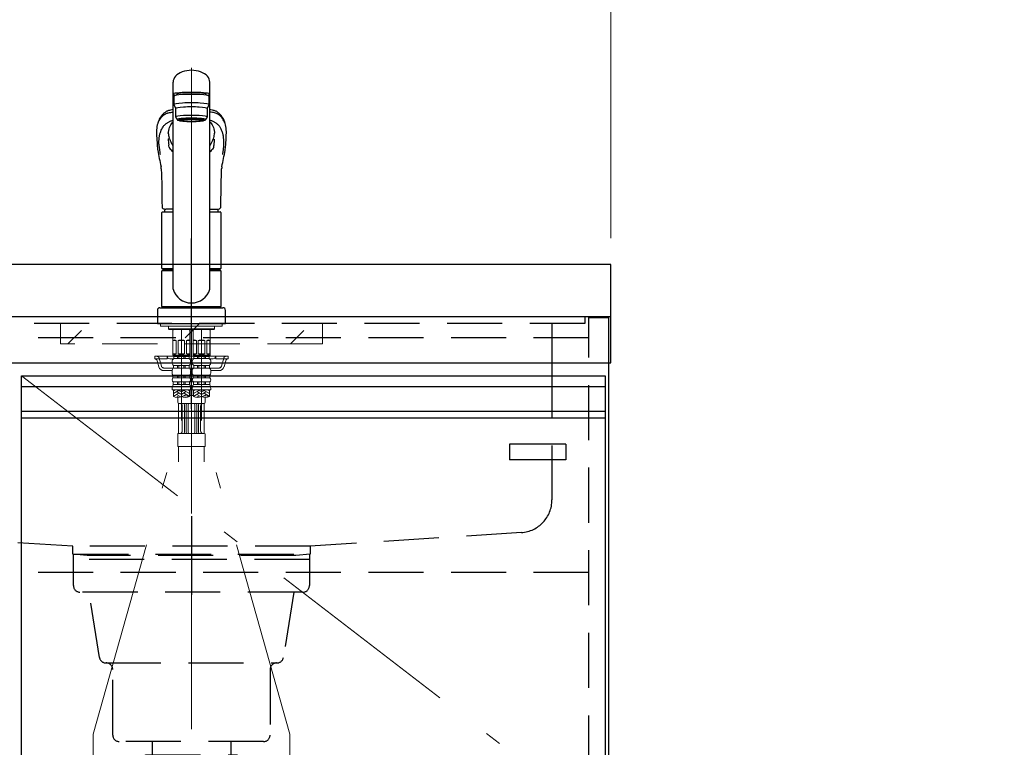
# Model space of a CAD drawing. Units: millimetres. Extents: x 210 to 8110, y 68 to 5608.
# Drawn here: x 3618 to 4369, y 1562 to 2117 of the extents above; entities that cross this region are included whole.
import ezdxf

# ---------------------------------------------------------------- set-up
doc = ezdxf.new("R2010")
doc.units = ezdxf.units.MM
doc.header["$LTSCALE"] = 5
doc.linetypes.add('DASHDOT', pattern=[50.5, 30, -9, 2.5, -9])
doc.linetypes.add('HIDDEN', pattern=[12.6, 8.4, -4.2])
for name, color, linetype, lineweight in [('キャビ', 134, 'Continuous', 9), ('トップ', 14, 'Continuous', 9), ('トビラ', 54, 'Continuous', 9), ('トラップ', 4, 'Continuous', 9), ('リピート', 52, 'Continuous', 9), ('水栓', 94, 'Continuous', 9)]:
    doc.layers.add(name, color=color, linetype=linetype, lineweight=lineweight)
doc.styles.get("Standard").update_dxf_attribs({"font": 'txt', "bigfont": 'bigfont'})
doc.styles.add('ＭＳ ゴシック', font='txt')
doc.dimstyles.get("Standard").update_dxf_attribs({"dimtxt": 0.18, "dimasz": 0.18, "dimexe": 0.18, "dimexo": 0.0625, "dimgap": 0.09, "dimtad": 0, "dimtih": 1, "dimtoh": 1, "dimdec": 4, "dimzin": 0, "dimdsep": 46, "dimtxsty": 'Standard', "dimcen": 0.09, "dimadec": 0, "dimazin": 0, "dimtfac": 1, "dimtdec": 4, "dimtofl": 0, "dimtmove": 0, "dimatfit": 3, "dimfxl": 1, "dimtolj": 1, "dimtzin": 0, "dimarcsym": 0})

# ---------------------------------------------------------------- blocks, each defined once
blk = doc.blocks.new('*G31')
at = {"layer": 'トラップ', "color": 4, "linetype": 'DASHDOT', "lineweight": 9}
blk.add_line((3748.69, 1725.5), (3748.69, 1516.5), dxfattribs=at)
at = {"layer": 'トラップ', "color": 4, "linetype": 'HIDDEN', "lineweight": 30}
for p, q in [((3658.69, 1685), (3658.69, 1709)), ((3658.69, 1709), (3838.69, 1709)), ((3838.69, 1705), (3658.69, 1705)), ((3838.69, 1709), (3838.69, 1685)), ((3833.69, 1680), (3663.69, 1680)), ((3678.53, 1630.22), (3670.69, 1680)), ((3826.69, 1680), (3818.86, 1630.22)), ((3683.47, 1626), (3813.92, 1626)), ((3688.69, 1571), (3688.69, 1621)), ((3808.69, 1621), (3808.69, 1571)), ((3803.69, 1566), (3693.69, 1566)), ((3718.69, 1566), (3718.69, 1556)), ((3778.69, 1566), (3778.69, 1556)), ((3713.69, 1556), (3783.69, 1556)), ((3713.69, 1536), (3713.69, 1556)), ((3783.69, 1556), (3783.69, 1536)), ((3783.69, 1536), (3713.69, 1536))]:
    blk.add_line(p, q, dxfattribs=at)
for centre, start, end in [((3663.69, 1685), 180, 270), ((3833.69, 1685), 270, 0), ((3683.47, 1631), 188.94538, 270), ((3813.92, 1631), 270, 351.05462), ((3683.69, 1621), 360, 90), ((3813.69, 1621), 90, 180), ((3693.69, 1571), 180, 270), ((3803.69, 1571), 270, 0)]:
    blk.add_arc(centre, 5, start, end, dxfattribs=at)
blk = doc.blocks.new('*G34')
at = {"layer": 'リピート', "color": 52, "linetype": 'Continuous', "lineweight": 30}
for p, q in [((4034.19, 1793), (3991.19, 1793)), ((3991.19, 1793), (3991.19, 1781)), ((4034.19, 1793), (4034.19, 1781)), ((4034.19, 1781), (3991.19, 1781))]:
    blk.add_line(p, q, dxfattribs=at)
blk = doc.blocks.new('_DOT')
at = {"color": 0}
blk.add_line((-0.5, 0), (-1, 0), dxfattribs=at)
at = {"color": 0, "const_width": 0.5}
blk.add_lwpolyline([(-0.25, 0, 1), (0.25, 0, 1)], format="xyb", close=True, dxfattribs=at)
blk = doc.blocks.new('Dim18')
at = {"layer": '水栓', "color": 94, "linetype": 'Continuous', "lineweight": 30}
for p, q in [((3927.95, 1475), (4368.69, 1475)), ((4348.69, 1475), (4348.69, 1040)), ((3981.69, 1040), (4368.69, 1040))]:
    blk.add_line(p, q, dxfattribs=at)
at = {"layer": '水栓', "color": 94, "linetype": 'Continuous', "lineweight": 30, "xscale": 12, "yscale": 12, "zscale": 12}
for p, rotation in [((4348.69, 1475), 89.99999999999949), ((4348.69, 1040), 269.9999999999998)]:
    blk.add_blockref('_DOT', p, dxfattribs=dict(at, rotation=rotation))
at = {"layer": '水栓', "color": 94, "linetype": 'Continuous', "lineweight": 9, "insert": (4348.69, 1257.5), "char_height": 70, "width": 900, "attachment_point": 8, "rotation": 90, "style": 'ＭＳ ゴシック'}
blk.add_mtext('435', dxfattribs=at)
blk = doc.blocks.new('Dim27')
at = {"layer": 'トップ', "color": 14, "linetype": 'Continuous', "lineweight": 9}
for p, q in [((2268.69, 1950), (2268.69, 2230)), ((4068.69, 1950), (4068.69, 2230)), ((4068.69, 2210), (2268.69, 2210))]:
    blk.add_line(p, q, dxfattribs=at)
at = {"layer": 'トップ', "color": 14, "linetype": 'Continuous', "lineweight": 9, "xscale": 12, "yscale": 12, "zscale": 12}
for p, rotation in [((2268.69, 2210), 179.9999999999998), ((4068.69, 2210), 359.9999999999997)]:
    blk.add_blockref('_DOT', p, dxfattribs=dict(at, rotation=rotation))
at = {"layer": 'トップ', "color": 14, "linetype": 'Continuous', "lineweight": 9, "insert": (3168.69, 2210), "char_height": 70, "width": 1183.3333, "attachment_point": 8, "style": 'ＭＳ ゴシック'}
blk.add_mtext('1800', dxfattribs=at)
blk = doc.blocks.new('*G67')
at = {"layer": '水栓', "color": 94, "linetype": 'DASHDOT', "lineweight": 9}
for p, q in [((3748.69, 2079.96), (3748.69, 1740)), ((3740.99, 1880.5), (3740.99, 1810.96)), ((3756.39, 1810.96), (3756.39, 1880.5)), ((3673.69, 1571.64), (3740.99, 1810.96)), ((3823.69, 1571.64), (3756.39, 1810.96)), ((3673.69, 1571.64), (3673.69, 1463.31)), ((3823.69, 1464.22), (3823.69, 1571.64))]:
    blk.add_line(p, q, dxfattribs=at)
at = {"layer": '水栓', "color": 94, "linetype": 'Continuous', "lineweight": 30}
for p, q in [((3734.69, 1911.15), (3734.69, 2069.03)), ((3762.69, 1911.15), (3762.69, 2069.03)), ((3735.19, 2058.36), (3735.19, 2051.89)), ((3737.69, 2059.86), (3737.69, 2059.78)), ((3737.69, 2059.18), (3737.69, 2059.86)), ((3759.69, 2059.18), (3759.69, 2059.87)), ((3762.19, 2051.89), (3762.19, 2058.36)), ((3735.19, 2051.89), (3736.69, 2048.91)), ((3760.69, 2048.91), (3762.19, 2051.89)), ((3736.69, 2042.45), (3736.69, 2048.91)), ((3760.69, 2048.91), (3760.69, 2042.45)), ((3737.69, 2040.46), (3736.69, 2042.45)), ((3739.34, 2039.76), (3739.34, 2040.83)), ((3758.04, 2039.76), (3758.04, 2040.83)), ((3760.69, 2042.45), (3759.69, 2040.46)), ((3722.54, 2021.17), (3722.56, 2020.98)), ((3732.9, 2023.63), (3733.28, 2022.84)), ((3774.82, 2020.88), (3774.84, 2021.17)), ((3726.19, 1926.85), (3726.19, 1969.55)), ((3726.69, 1970.05), (3734.69, 1970.05)), ((3734.69, 1972.2), (3729.18, 1972.2)), ((3762.69, 1972.2), (3768.2, 1972.2)), ((3762.69, 1970.05), (3770.69, 1970.05)), ((3771.19, 1969.55), (3771.19, 1926.85)), ((3726.19, 1926.85), (3726.49, 1926.55)), ((3726.19, 1926.85), (3734.69, 1926.85)), ((3726.49, 1925.5), (3726.19, 1925.2)), ((3726.19, 1897.8), (3726.19, 1925.2)), ((3734.69, 1925.2), (3726.19, 1925.2)), ((3726.49, 1926.55), (3734.69, 1926.55)), ((3734.69, 1925.5), (3726.49, 1925.5)), ((3729.14, 1926.55), (3729.14, 1925.5)), ((3762.69, 1926.85), (3771.19, 1926.85)), ((3762.69, 1926.55), (3770.89, 1926.55)), ((3770.89, 1925.5), (3762.69, 1925.5)), ((3771.19, 1925.2), (3762.69, 1925.2)), ((3768.24, 1926.55), (3768.24, 1925.5)), ((3770.89, 1926.55), (3771.19, 1926.85)), ((3771.19, 1925.2), (3770.89, 1925.5)), ((3771.19, 1925.2), (3771.19, 1897.8)), ((3722.69, 1895), (3722.69, 1885)), ((3724.69, 1897), (3772.69, 1897)), ((3726.49, 1897.5), (3726.19, 1897.8)), ((3726.19, 1897.8), (3771.19, 1897.8)), ((3726.19, 1897.5), (3726.19, 1897)), ((3726.19, 1897.5), (3771.19, 1897.5)), ((3771.19, 1897), (3726.19, 1897)), ((3726.49, 1897.5), (3770.89, 1897.5)), ((3770.89, 1897.5), (3771.19, 1897.8)), ((3771.19, 1897), (3771.19, 1897.5)), ((3774.69, 1885), (3774.69, 1895)), ((3722.69, 1885), (3774.69, 1885))]:
    blk.add_line(p, q, dxfattribs=at)
at = {"layer": '水栓', "color": 94, "linetype": 'Continuous', "lineweight": 9}
for p, q in [((3725.19, 1885), (3725.19, 1883)), ((3725.19, 1884.9), (3725.19, 1883)), ((3772.19, 1883), (3725.19, 1883)), ((3731.15, 1883), (3731.15, 1881)), ((3748.69, 1881), (3731.15, 1881)), ((3731.15, 1881), (3731.65, 1880.5)), ((3731.65, 1880.5), (3748.69, 1880.5)), ((3734.49, 1880.5), (3734.49, 1860.7)), ((3735.03, 1880.4), (3734.49, 1879.46)), ((3740.99, 1880.4), (3734.49, 1880.4)), ((3735.03, 1880.5), (3735.03, 1880.4)), ((3740.99, 1880.4), (3747.49, 1880.4)), ((3746.95, 1880.5), (3746.95, 1880.4)), ((3746.95, 1880.4), (3747.49, 1879.46)), ((3747.49, 1880.5), (3747.49, 1860.7)), ((3748.69, 1881), (3766.23, 1881)), ((3765.73, 1880.5), (3748.69, 1880.5)), ((3749.89, 1880.5), (3749.89, 1860.7)), ((3750.43, 1880.4), (3749.89, 1879.46)), ((3756.39, 1880.4), (3749.89, 1880.4)), ((3750.43, 1880.5), (3750.43, 1880.4)), ((3756.39, 1880.4), (3762.89, 1880.4)), ((3762.35, 1880.5), (3762.35, 1880.4)), ((3762.35, 1880.4), (3762.89, 1879.46)), ((3762.89, 1880.5), (3762.89, 1860.7)), ((3766.23, 1881), (3765.73, 1880.5)), ((3766.23, 1883), (3766.23, 1881)), ((3772.19, 1885), (3772.19, 1883)), ((3772.19, 1884.9), (3772.19, 1883)), ((3734.55, 1861.9), (3734.55, 1871.9)), ((3737.05, 1871.9), (3734.55, 1871.9)), ((3737.05, 1861.9), (3737.05, 1871.9)), ((3740.99, 1871.9), (3738.49, 1871.9)), ((3738.49, 1871.9), (3738.49, 1861.9)), ((3740.99, 1871.9), (3743.49, 1871.9)), ((3743.49, 1871.9), (3743.49, 1861.9)), ((3744.94, 1861.9), (3744.94, 1871.9)), ((3744.94, 1871.9), (3747.44, 1871.9)), ((3747.44, 1861.9), (3747.44, 1871.9)), ((3749.95, 1861.9), (3749.95, 1871.9)), ((3752.45, 1871.9), (3749.95, 1871.9)), ((3752.45, 1861.9), (3752.45, 1871.9)), ((3756.39, 1871.9), (3753.89, 1871.9)), ((3753.89, 1871.9), (3753.89, 1861.9)), ((3756.39, 1871.9), (3758.89, 1871.9)), ((3758.89, 1871.9), (3758.89, 1861.9)), ((3760.34, 1861.9), (3760.34, 1871.9)), ((3760.34, 1871.9), (3762.84, 1871.9)), ((3762.84, 1861.9), (3762.84, 1871.9)), ((3720.69, 1860), (3735.64, 1860)), ((3720.69, 1858), (3720.69, 1860)), ((3730.19, 1858), (3720.69, 1858)), ((3722.58, 1856.54), (3723.86, 1851.93)), ((3730.19, 1858), (3730.19, 1860)), ((3732.19, 1858), (3734.77, 1858)), ((3733.89, 1856.04), (3733.89, 1855.1)), ((3734.49, 1860.7), (3734.79, 1860.4)), ((3734.49, 1860.7), (3747.49, 1860.7)), ((3734.55, 1861.9), (3737.05, 1861.9)), ((3740.99, 1860.4), (3734.79, 1860.4)), ((3740.99, 1859.9), (3735.14, 1859.9)), ((3735.14, 1858.28), (3735.14, 1859.9)), ((3740.99, 1858.28), (3735.14, 1858.28)), ((3735.64, 1859.9), (3735.64, 1860.4)), ((3737.99, 1858.28), (3737.99, 1859.9)), ((3738.49, 1861.9), (3740.99, 1861.9)), ((3738.99, 1858.28), (3738.99, 1859.9)), ((3743.49, 1861.9), (3740.99, 1861.9)), ((3740.99, 1860.4), (3747.19, 1860.4)), ((3740.99, 1859.9), (3746.84, 1859.9)), ((3740.99, 1858.28), (3746.84, 1858.28)), ((3742.99, 1858.28), (3742.99, 1859.9)), ((3743.99, 1858.28), (3743.99, 1859.9)), ((3747.44, 1861.9), (3744.94, 1861.9)), ((3746.34, 1859.9), (3746.34, 1860.4)), ((3746.34, 1860), (3751.04, 1860)), ((3746.84, 1858.28), (3746.84, 1859.9)), ((3747.49, 1860.7), (3747.19, 1860.4)), ((3747.22, 1858), (3748.69, 1858)), ((3747.61, 1858), (3749.99, 1858)), ((3748.09, 1856.04), (3748.09, 1855.1)), ((3748.69, 1858), (3750.17, 1858)), ((3749.29, 1856.04), (3749.29, 1855.1)), ((3749.89, 1860.7), (3750.19, 1860.4)), ((3749.89, 1860.7), (3762.89, 1860.7)), ((3749.95, 1861.9), (3752.45, 1861.9)), ((3756.39, 1860.4), (3750.19, 1860.4)), ((3756.39, 1859.9), (3750.54, 1859.9)), ((3750.54, 1858.28), (3750.54, 1859.9)), ((3756.39, 1858.28), (3750.54, 1858.28)), ((3751.04, 1859.9), (3751.04, 1860.4)), ((3753.39, 1858.28), (3753.39, 1859.9)), ((3753.89, 1861.9), (3756.39, 1861.9)), ((3754.39, 1858.28), (3754.39, 1859.9)), ((3758.89, 1861.9), (3756.39, 1861.9)), ((3756.39, 1860.4), (3762.59, 1860.4)), ((3756.39, 1859.9), (3762.24, 1859.9)), ((3756.39, 1858.28), (3762.24, 1858.28)), ((3758.39, 1858.28), (3758.39, 1859.9)), ((3759.39, 1858.28), (3759.39, 1859.9)), ((3762.84, 1861.9), (3760.34, 1861.9)), ((3761.74, 1859.9), (3761.74, 1860.4)), ((3761.74, 1860), (3776.69, 1860)), ((3762.24, 1858.28), (3762.24, 1859.9)), ((3762.89, 1860.7), (3762.59, 1860.4)), ((3762.62, 1858), (3765.19, 1858)), ((3763.49, 1856.04), (3763.49, 1855.1)), ((3767.19, 1858), (3767.19, 1860)), ((3767.19, 1858), (3776.69, 1858)), ((3774.8, 1856.54), (3773.53, 1851.93)), ((3776.69, 1858), (3776.69, 1860)), ((3727.71, 1849), (3733.9, 1849)), ((3733.89, 1848.84), (3733.89, 1847.35)), ((3740.99, 1852.9), (3735.04, 1852.9)), ((3735.04, 1852.9), (3735.04, 1850.98)), ((3740.99, 1850.98), (3735.04, 1850.98)), ((3737.99, 1852.9), (3737.99, 1850.98)), ((3738.99, 1852.9), (3738.99, 1850.98)), ((3740.99, 1852.9), (3746.94, 1852.9)), ((3740.99, 1850.98), (3746.94, 1850.98)), ((3742.99, 1852.9), (3742.99, 1850.98)), ((3743.99, 1852.9), (3743.99, 1850.98)), ((3746.94, 1852.9), (3746.94, 1850.98)), ((3749.3, 1849), (3748.09, 1849)), ((3748.09, 1848.84), (3748.09, 1847.35)), ((3749.29, 1848.84), (3749.29, 1847.35)), ((3756.39, 1852.9), (3750.44, 1852.9)), ((3750.44, 1852.9), (3750.44, 1850.98)), ((3756.39, 1850.98), (3750.44, 1850.98)), ((3753.39, 1852.9), (3753.39, 1850.98)), ((3754.39, 1852.9), (3754.39, 1850.98)), ((3756.39, 1852.9), (3762.34, 1852.9)), ((3756.39, 1850.98), (3762.34, 1850.98)), ((3758.39, 1852.9), (3758.39, 1850.98)), ((3759.39, 1852.9), (3759.39, 1850.98)), ((3762.34, 1852.9), (3762.34, 1850.98)), ((3763.49, 1849), (3769.67, 1849)), ((3763.49, 1848.84), (3763.49, 1847.35)), ((3740.99, 1845.42), (3734.54, 1845.42)), ((3734.54, 1845.42), (3734.54, 1843.45)), ((3740.99, 1843.45), (3734.54, 1843.45)), ((3740.99, 1840.41), (3734.74, 1840.41)), ((3734.74, 1840.41), (3734.74, 1838.47)), ((3737.99, 1845.42), (3737.99, 1843.45)), ((3737.99, 1840.41), (3737.99, 1838.47)), ((3738.99, 1845.42), (3738.99, 1843.45)), ((3738.99, 1840.41), (3738.99, 1838.47)), ((3740.99, 1845.42), (3747.44, 1845.42)), ((3740.99, 1843.45), (3747.44, 1843.45)), ((3740.99, 1840.41), (3747.24, 1840.41)), ((3742.99, 1845.42), (3742.99, 1843.45)), ((3742.99, 1840.41), (3742.99, 1838.47)), ((3743.99, 1845.42), (3743.99, 1843.45)), ((3743.99, 1840.41), (3743.99, 1838.47)), ((3747.24, 1840.41), (3747.24, 1838.47)), ((3747.34, 1840.5), (3750.05, 1840.5)), ((3747.44, 1845.42), (3747.44, 1843.45)), ((3749.63, 1843), (3747.76, 1843)), ((3749.59, 1846), (3747.79, 1846)), ((3756.39, 1845.42), (3749.94, 1845.42)), ((3749.94, 1845.42), (3749.94, 1843.45)), ((3756.39, 1843.45), (3749.94, 1843.45)), ((3756.39, 1840.41), (3750.14, 1840.41)), ((3750.14, 1840.41), (3750.14, 1838.47)), ((3753.39, 1845.42), (3753.39, 1843.45)), ((3753.39, 1840.41), (3753.39, 1838.47)), ((3754.39, 1845.42), (3754.39, 1843.45)), ((3754.39, 1840.41), (3754.39, 1838.47)), ((3756.39, 1845.42), (3762.84, 1845.42)), ((3756.39, 1843.45), (3762.84, 1843.45)), ((3756.39, 1840.41), (3762.64, 1840.41)), ((3758.39, 1845.42), (3758.39, 1843.45)), ((3758.39, 1840.41), (3758.39, 1838.47)), ((3759.39, 1845.42), (3759.39, 1843.45)), ((3759.39, 1840.41), (3759.39, 1838.47)), ((3762.64, 1840.41), (3762.64, 1838.47)), ((3762.84, 1845.42), (3762.84, 1843.45)), ((3740.99, 1834.4), (3733.89, 1834.4)), ((3740.99, 1838.47), (3734.74, 1838.47)), ((3734.89, 1834.4), (3734.89, 1829.15)), ((3736.36, 1834.4), (3734.89, 1833.55)), ((3738.89, 1833.78), (3734.89, 1831.47)), ((3735.29, 1834.24), (3735.02, 1834.4)), ((3740.59, 1831.13), (3737.79, 1832.74)), ((3740.59, 1833.2), (3738.52, 1834.4)), ((3740.99, 1838.47), (3747.24, 1838.47)), ((3740.99, 1834.4), (3748.09, 1834.4)), ((3741.39, 1833.2), (3743.46, 1834.4)), ((3741.39, 1831.13), (3744.19, 1832.74)), ((3743.09, 1833.78), (3747.09, 1831.47)), ((3745.62, 1834.4), (3747.09, 1833.55)), ((3746.69, 1834.24), (3746.96, 1834.4)), ((3747.09, 1834.4), (3747.09, 1829.15)), ((3747.09, 1834), (3747.44, 1834)), ((3747.44, 1834), (3747.44, 1830)), ((3747.84, 1836.64), (3748.69, 1838)), ((3748.69, 1838), (3749.54, 1836.64)), ((3756.39, 1834.4), (3749.29, 1834.4)), ((3749.94, 1834), (3749.94, 1830)), ((3749.94, 1834), (3750.29, 1834)), ((3756.39, 1838.47), (3750.14, 1838.47)), ((3750.29, 1834.4), (3750.29, 1829.15)), ((3751.76, 1834.4), (3750.29, 1833.55)), ((3754.29, 1833.78), (3750.29, 1831.47)), ((3750.69, 1834.24), (3750.42, 1834.4)), ((3755.99, 1831.13), (3753.19, 1832.74)), ((3755.99, 1833.2), (3753.92, 1834.4)), ((3756.39, 1838.47), (3762.64, 1838.47)), ((3756.39, 1834.4), (3763.49, 1834.4)), ((3756.79, 1833.2), (3758.86, 1834.4)), ((3756.79, 1831.13), (3759.59, 1832.74)), ((3758.49, 1833.78), (3762.49, 1831.47)), ((3761.02, 1834.4), (3762.49, 1833.55)), ((3762.09, 1834.24), (3762.36, 1834.4)), ((3762.49, 1834.4), (3762.49, 1829.15)), ((3735.29, 1832.17), (3734.89, 1832.4)), ((3738.89, 1831.7), (3734.89, 1829.39)), ((3735.29, 1830.09), (3734.89, 1830.32)), ((3738.89, 1829.63), (3737.21, 1828.65)), ((3740.59, 1829.05), (3737.79, 1830.66)), ((3738.19, 1828.63), (3738.19, 1825)), ((3742.11, 1829.46), (3744.19, 1830.66)), ((3743.09, 1831.7), (3747.09, 1829.39)), ((3743.09, 1829.63), (3743.1, 1829.62)), ((3746.69, 1832.17), (3747.09, 1832.4)), ((3746.69, 1830.09), (3747.09, 1830.32)), ((3747.44, 1830.64), (3747.44, 1830)), ((3749.94, 1830), (3747.44, 1830)), ((3749.94, 1830.71), (3749.94, 1830)), ((3750.69, 1832.17), (3750.29, 1832.4)), ((3754.29, 1831.7), (3750.29, 1829.39)), ((3750.69, 1830.09), (3750.29, 1830.32)), ((3754.29, 1829.63), (3752.61, 1828.65)), ((3755.99, 1829.05), (3753.19, 1830.66)), ((3757.51, 1829.46), (3759.59, 1830.66)), ((3758.49, 1831.7), (3762.49, 1829.39)), ((3758.49, 1829.63), (3758.5, 1829.62)), ((3759.19, 1828.63), (3759.19, 1825)), ((3762.09, 1832.17), (3762.49, 1832.4)), ((3762.09, 1830.09), (3762.49, 1830.32)), ((3738.88, 1801.17), (3738.88, 1824)), ((3758.19, 1824), (3739.19, 1824)), ((3741.69, 1803), (3741.69, 1822)), ((3743.35, 1802), (3743.35, 1823)), ((3744.65, 1802), (3744.65, 1823)), ((3746.15, 1802), (3746.15, 1823)), ((3751.23, 1802), (3751.23, 1823)), ((3752.73, 1802), (3752.73, 1823)), ((3754.03, 1802), (3754.03, 1823)), ((3755.69, 1803), (3755.69, 1822)), ((3758.51, 1801), (3758.51, 1824)), ((3738.19, 1800.5), (3738.19, 1791.5)), ((3738.69, 1801), (3748.69, 1801)), ((3758.69, 1801), (3748.69, 1801)), ((3759.19, 1800.5), (3759.19, 1791.5)), ((3738.69, 1791), (3748.69, 1791)), ((3738.88, 1791), (3738.88, 1779.5)), ((3758.69, 1791), (3748.69, 1791)), ((3748.69, 1787.5), (3748.69, 1791)), ((3758.51, 1791), (3758.51, 1779.5))]:
    blk.add_line(p, q, dxfattribs=at)
at = {"layer": '水栓', "color": 94, "linetype": 'HIDDEN', "lineweight": 9}
for p, q in [((3724.1, 1858.54), (3725.78, 1852.46)), ((3773.28, 1858.54), (3771.6, 1852.46)), ((3727.71, 1851), (3735.04, 1851)), ((3746.94, 1851), (3748.69, 1851)), ((3750.44, 1851), (3748.69, 1851)), ((3762.34, 1851), (3769.67, 1851))]:
    blk.add_line(p, q, dxfattribs=at)
at = {"layer": '水栓', "color": 94, "linetype": 'Continuous', "lineweight": 30}
for points in [[(3734.69, 2048.13), (3733.84, 2047.99), (3732.72, 2047.77), (3731.86, 2047.57), (3731.24, 2047.38), (3730.79, 2047.23), (3730.31, 2047.04), (3729.86, 2046.83), (3729.44, 2046.6), (3729.05, 2046.33), (3728.64, 2046.02), (3728.19, 2045.68), (3727.74, 2045.3), (3727.23, 2044.84), (3726.8, 2044.42), (3726.45, 2044.05), (3726.09, 2043.65), (3725.72, 2043.2), (3725.33, 2042.7), (3724.96, 2042.16), (3724.55, 2041.51), (3724.13, 2040.74), (3723.7, 2039.85), (3723.29, 2038.81)], [(3774.1, 2038.81), (3773.72, 2039.76), (3773.33, 2040.59), (3772.95, 2041.31), (3772.57, 2041.93), (3772.22, 2042.46), (3771.88, 2042.92), (3771.56, 2043.33), (3771.12, 2043.84), (3770.71, 2044.28), (3770.24, 2044.76), (3769.64, 2045.3), (3769.19, 2045.68), (3768.75, 2046.02), (3768.34, 2046.33), (3767.94, 2046.6), (3767.53, 2046.83), (3767.08, 2047.04), (3766.59, 2047.23), (3766.15, 2047.38), (3765.52, 2047.57), (3764.67, 2047.77), (3763.54, 2047.99), (3762.69, 2048.13)], [(3731.06, 2030.28), (3731.13, 2030.96), (3731.34, 2032.19), (3731.62, 2033.36), (3731.97, 2034.46), (3732.39, 2035.49), (3732.88, 2036.45), (3733.44, 2037.34), (3734.07, 2038.15), (3734.69, 2038.81)], [(3762.69, 2038.8), (3763.27, 2038.2), (3763.9, 2037.4), (3764.46, 2036.52), (3764.96, 2035.57), (3765.39, 2034.54), (3765.74, 2033.44), (3766.03, 2032.27), (3766.24, 2031.03), (3766.32, 2030.27)], [(3722.14, 2029.14), (3722.33, 2025.37), (3722.45, 2022.59)], [(3774.93, 2022.59), (3775.05, 2025.37), (3775.24, 2029.03)], [(3722.45, 2022.59), (3722.52, 2021.7), (3722.54, 2021.17)], [(3731.72, 2019.55), (3731.57, 2020.39), (3731.44, 2021.22)], [(3731.75, 2026.21), (3731.69, 2026.45), (3731.66, 2026.62)], [(3732.03, 2025.75), (3731.88, 2026.03), (3731.75, 2026.21)], [(3765.66, 2019.55), (3765.81, 2020.39), (3765.94, 2021.22)], [(3774.84, 2021.17), (3774.87, 2021.7), (3774.93, 2022.59)], [(3725.69, 2003.02), (3725.72, 2002.33), (3725.82, 1999.42), (3725.91, 1996.14), (3726.01, 1992.5), (3726.09, 1988.49), (3726.11, 1987.2)], [(3771.28, 1987.2), (3771.3, 1989.03), (3771.4, 1993.58), (3771.52, 1997.77), (3771.64, 2001.6), (3771.69, 2003.02)], [(3726.11, 1987.2), (3726.23, 1978.14), (3726.27, 1973.95)], [(3771.11, 1973.95), (3771.11, 1974.36), (3771.13, 1975.4), (3771.15, 1977.38), (3771.27, 1987.2)], [(3726.27, 1973.95), (3726.32, 1973.57), (3726.45, 1973.23), (3726.67, 1972.91), (3726.96, 1972.67), (3727.33, 1972.48), (3727.78, 1972.33), (3728.34, 1972.24), (3728.99, 1972.21), (3729.18, 1972.2)], [(3768.17, 1972.2), (3768.85, 1972.23), (3769.45, 1972.3), (3769.98, 1972.45), (3770.37, 1972.64), (3770.67, 1972.87), (3770.9, 1973.16), (3771.05, 1973.51), (3771.11, 1973.89), (3771.11, 1973.95)]]:
    blk.add_lwpolyline(points, dxfattribs=at)
for centre, radius, start, end in [((3745.71, 2031.24), 23.66, 161.30815, 185.07632), ((3750.58, 2031.09), 24.75, 354.98917, 18.20538), ((3752.31, 2031.89), 21.31, 184.34298, 194.30872), ((3744.3, 2032), 22.09, 345.92438, 355.52138), ((3767.96, 2024.5), 45.54, 184.43113, 189.37919), ((3768.85, 2027.37), 37.91, 182.47526, 189.33343), ((3757.94, 2035.23), 27.6, 200.08733, 204.84284), ((3742.89, 2027.28), 10.58, 204.80184, 219.27338), ((3754.5, 2027.27), 10.58, 320.73103, 335.28738), ((3722.63, 2042.83), 46.04, 334.28295, 339.39377), ((3728.53, 2027.37), 37.91, 350.66359, 357.47765), ((3726.36, 2024.83), 48.62, 350.83848, 355.35063), ((3950.06, 2055.44), 230.25, 189.59095, 192.74865), ((3734.38, 2019.97), 2.7, 188.91889, 224.88436), ((3704.1, 1989.68), 40.14, 40.33708, 45.01284), ((3793.13, 1989.8), 39.94, 134.95064, 139.64755), ((3762.97, 2019.99), 2.73, 315.34752, 350.84923), ((3551.75, 2054.54), 225.73, 347.2169, 350.44535), ((3717.9, 2002.85), 7.79, 1.24154, 13.17531), ((3778.94, 2002.92), 7.24, 166.56662, 179.1754), ((3726.69, 1969.55), 0.5, 90, 180), ((3745.32, 1970.05), 17.12, 172.63801, 180), ((3752.07, 1970.05), 17.12, 0, 7.3864), ((3770.69, 1969.55), 0.5, 0, 90), ((3748.69, 1915.22), 14.58, 196.22574, 270), ((3748.69, 1915.22), 14.58, 270, 343.77426), ((3724.69, 1895), 2, 90, 180), ((3772.69, 1895), 2, 0, 90)]:
    blk.add_arc(centre, radius, start, end, dxfattribs=at)
at = {"layer": '水栓', "color": 94, "linetype": 'Continuous', "lineweight": 9}
for centre, radius, start, end in [((3735.8, 1870.59), 1.81, 46.39718, 133.60282), ((3740.99, 1865.9), 6.5, 90, 112.61986), ((3740.99, 1865.9), 6.5, 67.38014, 90), ((3746.19, 1870.59), 1.81, 46.39718, 133.60282), ((3751.2, 1870.59), 1.81, 46.39718, 133.60282), ((3756.39, 1865.9), 6.5, 90, 112.61986), ((3756.39, 1865.9), 6.5, 67.38014, 90), ((3761.59, 1870.59), 1.81, 46.39718, 133.60282), ((3720.65, 1856), 2, 15.524, 90), ((3732.19, 1860), 2, 180, 270), ((3736.54, 1856.04), 2.64, 121.82586, 180), ((3736.56, 1855.1), 2.67, 180, 235.3017), ((3735.8, 1863.21), 1.81, 226.39718, 313.60282), ((3740.99, 1867.9), 6.5, 247.38014, 270), ((3740.99, 1867.9), 6.5, 270, 292.61986), ((3746.19, 1863.21), 1.81, 226.39718, 313.60282), ((3745.45, 1856.04), 2.64, 0, 58.17414), ((3745.42, 1855.1), 2.67, 304.6983, 0), ((3751.94, 1856.04), 2.64, 121.82586, 180), ((3751.96, 1855.1), 2.67, 180, 235.3017), ((3751.2, 1863.21), 1.81, 226.39718, 313.60282), ((3756.39, 1867.9), 6.5, 247.38014, 270), ((3756.39, 1867.9), 6.5, 270, 292.61986), ((3761.59, 1863.21), 1.81, 226.39718, 313.60282), ((3760.85, 1856.04), 2.64, 0, 58.17414), ((3760.82, 1855.1), 2.67, 304.6983, 0), ((3765.19, 1860), 2, 270, 0), ((3776.73, 1856), 2, 90, 164.476), ((3727.71, 1853), 4, 195.524, 270), ((3736.46, 1848.84), 2.57, 123.49433, 180), ((3745.53, 1848.84), 2.57, 0, 56.50567), ((3751.86, 1848.84), 2.57, 123.49433, 180), ((3760.93, 1848.84), 2.57, 0, 56.50567), ((3769.67, 1853), 4, 270, 344.476), ((3737.07, 1847.35), 3.18, 180, 217.27972), ((3736.11, 1842.03), 2.11, 137.71233, 229.82316), ((3745.88, 1842.03), 2.11, 310.17684, 42.28767), ((3744.91, 1847.35), 3.18, 322.72028, 0), ((3752.47, 1847.35), 3.18, 180, 217.27972), ((3751.51, 1842.03), 2.11, 137.71233, 229.82316), ((3761.28, 1842.03), 2.11, 310.17684, 42.28767), ((3760.31, 1847.35), 3.18, 322.72028, 0), ((3744.08, 1834.4), 10.18, 156.4241, 180), ((3737.91, 1834.4), 10.18, 0, 23.5759), ((3759.48, 1834.4), 10.18, 156.4241, 180), ((3753.31, 1834.4), 10.18, 0, 23.5759), ((3737.94, 1837.77), 9.15, 250.52878, 289.47122), ((3739.19, 1825), 1, 180, 270), ((3744.04, 1820.52), 9.15, 70.52878, 109.47122), ((3744.04, 1837.77), 9.15, 250.52878, 289.47122), ((3753.34, 1837.77), 9.15, 250.52878, 289.47122), ((3759.44, 1820.52), 9.15, 70.52878, 109.47122), ((3759.44, 1837.77), 9.15, 250.52878, 289.47122), ((3758.19, 1825), 1, 270, 0), ((3739.69, 1822), 2, 0, 90), ((3742.35, 1823), 1, 0, 90), ((3745.65, 1823), 1, 90, 180), ((3747.15, 1823), 1, 90, 180), ((3750.23, 1823), 1, 0, 90), ((3751.73, 1823), 1, 0, 90), ((3755.03, 1823), 1, 90, 180), ((3757.69, 1822), 2, 90, 180), ((3739.69, 1803), 2, 270, 0), ((3757.69, 1803), 2, 180, 270), ((3738.69, 1800.5), 0.5, 90, 180), ((3742.35, 1802), 1, 270, 0), ((3745.65, 1802), 1, 180, 270), ((3747.15, 1802), 1, 180, 270), ((3750.23, 1802), 1, 270, 0), ((3751.73, 1802), 1, 270, 0), ((3755.03, 1802), 1, 180, 270), ((3758.69, 1800.5), 0.5, 0, 90), ((3738.69, 1791.5), 0.5, 180, 270), ((3758.69, 1791.5), 0.5, 270, 0)]:
    blk.add_arc(centre, radius, start, end, dxfattribs=at)
at = {"layer": '水栓', "color": 94, "linetype": 'HIDDEN', "lineweight": 9}
for centre, start, end in [((3722.17, 1858), 15.524, 90), ((3775.21, 1858), 90, 164.476), ((3727.71, 1853), 195.524, 270), ((3769.67, 1853), 270, 344.476)]:
    blk.add_arc(centre, 2, start, end, dxfattribs=at)
at = {"layer": '水栓', "color": 94, "linetype": 'Continuous', "lineweight": 30}
for centre, major_axis, ratio, start_param, end_param in [((3748.69, 2069.03), (14, 0), 0.648208, 0, 3.141593), ((3748.69, 2059.86), (14, 0), 0.104527, -0.579523, 3.721115), ((3748.69, 2058.36), (13.5, 0), 0.104528, 0, 3.141593), ((3748.69, 2059.86), (11, 0), 0.104527, 0, 3.141593), ((3748.69, 2051.89), (13.5, 0), 0.104528, 0, 3.141593), ((3748.69, 2048.91), (12, 0), 0.104527, 0, 3.141593), ((3748.69, 2042.45), (12, 0), 0.104527, 0, 3.141593), ((3748.69, 2040.46), (11, 0), 0.104529, 0, 3.141593), ((3748.69, 2040.46), (-11, 0), 0.104529, 0, 0.5548), ((3748.69, 2040.46), (-10, 0), 0.104527, 2.779021, 6.645721), ((3748.69, 2039.76), (-9.35, 0), 0.104564, -3.141593, 0), ((3748.69, 2040.46), (11, 0), 0.104529, -0.554822, 0)]:
    blk.add_ellipse(centre, major_axis=major_axis, ratio=ratio, start_param=start_param, end_param=end_param, dxfattribs=at)
for major_axis, ratio in [((9.35, 0), 0.104551), ((-8, 0), 0.104565)]:
    blk.add_ellipse((3748.69, 2039.76), major_axis=major_axis, ratio=ratio, dxfattribs=at)
for points, knots in [([(3723.26, 2037.94), (3723.72, 2039.26), (3724.63, 2041.02), (3726.25, 2042.94), (3727.33, 2043.89), (3728.12, 2044.47), (3728.53, 2044.75), (3728.92, 2044.94), (3729.35, 2045.12), (3729.6, 2045.22), (3730.15, 2045.4), (3730.77, 2045.57), (3732.2, 2045.89), (3733.57, 2046.1), (3734.61, 2046.23), (3734.69, 2046.24)], [0, 0, 0, 0, 0.25, 0.375, 0.5, 0.53125, 0.5625, 0.59375, 0.59375, 0.625, 0.625, 0.65625, 0.6875, 0.75, 0.7552287, 0.7552287, 0.7552287, 0.7552287]), ([(3774.13, 2037.94), (3774.12, 2037.96), (3774.04, 2038.19), (3773.81, 2038.79), (3773.33, 2039.85), (3772.57, 2041.16), (3771.54, 2042.49), (3770.54, 2043.48), (3769.64, 2044.2), (3768.97, 2044.7), (3767.94, 2045.2), (3766.02, 2045.75), (3764.08, 2046.07), (3762.69, 2046.24)], [0.3728678, 0.3728678, 0.3728678, 0.3728678, 0.375, 0.3984375, 0.4375, 0.5, 0.5625, 0.625, 0.65625, 0.6875, 0.71875, 0.75, 0.8032569, 0.8032569, 0.8032569, 0.8032569]), ([(3724.04, 2019.88), (3723.98, 2020.85), (3723.87, 2022.8), (3723.97, 2025.47), (3724.27, 2027.97), (3724.82, 2030.26), (3725.63, 2032.36), (3726.54, 2034.25), (3727.43, 2035.61), (3728.36, 2036.56), (3729.09, 2037.19), (3729.88, 2037.78), (3730.73, 2038.32), (3731.62, 2038.82), (3732.51, 2039.26), (3733.48, 2039.64), (3734.28, 2039.85), (3734.69, 2039.94)], [0, 0, 0, 0, 0.0964782, 0.1929146, 0.2890383, 0.3844821, 0.4790545, 0.5727974, 0.665765, 0.7062622, 0.7466099, 0.7867002, 0.8264182, 0.8655963, 0.9039697, 0.9412457, 0.9748842, 0.9748842, 0.9748842, 0.9748842]), ([(3773.34, 2019.88), (3773.4, 2020.85), (3773.51, 2022.8), (3773.42, 2025.47), (3773.11, 2027.97), (3772.56, 2030.26), (3771.75, 2032.36), (3770.85, 2034.25), (3769.95, 2035.61), (3769.02, 2036.56), (3768.29, 2037.19), (3767.5, 2037.78), (3766.66, 2038.32), (3765.76, 2038.82), (3764.87, 2039.26), (3763.9, 2039.64), (3763.11, 2039.85), (3762.69, 2039.94)], [0, 0, 0, 0, 0.0964943, 0.1929468, 0.2890864, 0.3845461, 0.4791342, 0.5728928, 0.6658758, 0.7063797, 0.7467341, 0.7868311, 0.8265558, 0.8657404, 0.9041201, 0.9414023, 0.9750447, 0.9750447, 0.9750447, 0.9750447]), ([(3772.51, 2013.84), (3772.54, 2013.99), (3772.59, 2014.29), (3772.67, 2014.72), (3772.74, 2015.15), (3772.81, 2015.57), (3772.85, 2015.84), (3772.88, 2015.97)], [0, 0, 0, 0, 0.202924, 0.404384, 0.604381, 0.802919, 1, 1, 1, 1]), ([(3772.88, 2015.97), (3772.9, 2016.15), (3772.96, 2016.53), (3773.04, 2017.08), (3773.11, 2017.64), (3773.18, 2018.19), (3773.24, 2018.76), (3773.3, 2019.32), (3773.33, 2019.69), (3773.34, 2019.88)], [0, 0, 0, 0, 0.136562, 0.275215, 0.415965, 0.558815, 0.703769, 0.850829, 1, 1, 1, 1])]:
    blk.add_open_spline(points, degree=3, knots=knots, dxfattribs=at)
for points in [[(3724.04, 2019.88), (3724.14, 2018.63), (3724.29, 2017.32), (3724.51, 2015.97)], [(3724.51, 2015.97), (3724.61, 2015.29), (3724.74, 2014.58), (3724.87, 2013.84)]]:
    blk.add_open_spline(points, degree=3, dxfattribs=at)

msp = doc.modelspace()

# ---------------------------------------------------------------- hatches: boundary and pattern name
at = {"layer": 'トップ', "linetype": 'Continuous', "lineweight": 9}
h = msp.add_hatch(dxfattribs=at)
h.set_pattern_fill('', scale=0.05, style=0, pattern_type=2)
h.set_pattern_definition([(45, (-2747.31, -289.7), (-42.4264, 42.4264), [28, -12])])
h.paths.add_polyline_path([(3848.692, 1884.5), (3848.692, 1869.5), (3648.692, 1869.5), (3648.692, 1884.5)], flags=0)

# ---------------------------------------------------------------- linework, layer by layer
at = {"layer": 'キャビ', "color": 134, "linetype": 'HIDDEN', "lineweight": 30}
for p, q in [((4051.692, 1889.5), (4066.692, 1889.5)), ((4051.692, 1040), (4051.692, 1889.5)), ((4051.692, 1874), (2285.692, 1874)), ((4051.692, 1695), (3183.692, 1695))]:
    msp.add_line(p, q, dxfattribs=at)
at = {"layer": 'キャビ', "color": 134, "linetype": 'Continuous', "lineweight": 30}
msp.add_line((4066.692, 1889.5), (4066.692, 1040), dxfattribs=at)
at = {"layer": 'トップ', "color": 14, "linetype": 'DASHDOT', "lineweight": 30}
for p, q in [((3748.692, 1819.9), (3748.692, 1949.9)), ((3748.692, 1737.9), (3748.692, 1677.9))]:
    msp.add_line(p, q, dxfattribs=at)
at = {"layer": 'トップ', "color": 14, "linetype": 'Continuous', "lineweight": 30}
for p, q in [((4068.692, 1930), (2268.692, 1930)), ((4068.692, 1855), (4068.692, 1930)), ((4068.692, 1890), (2268.692, 1890)), ((2268.692, 1855), (4068.692, 1855))]:
    msp.add_line(p, q, dxfattribs=at)
at = {"layer": 'トップ', "color": 14, "linetype": 'HIDDEN', "lineweight": 30}
for p, q in [((4048.692, 1890), (4048.692, 1885)), ((4048.692, 1885), (3448.692, 1885)), ((4023.692, 1885), (4023.692, 1855)), ((4023.692, 1855), (4023.692, 1750.427)), ((3658.192, 1715), (3497.069, 1725.48)), ((4000.314, 1725.48), (3839.192, 1715)), ((3839.192, 1715), (3658.192, 1715)), ((3658.192, 1709), (3658.192, 1715)), ((3839.192, 1715), (3839.192, 1709)), ((3658.192, 1709), (3839.192, 1709)), ((3669.192, 1708), (3658.192, 1709)), ((3828.192, 1708), (3669.192, 1708)), ((3839.192, 1709), (3828.192, 1708))]:
    msp.add_line(p, q, dxfattribs=at)
at = {"layer": 'トップ', "color": 14, "linetype": 'HIDDEN', "lineweight": 9}
for p, q in [((3648.692, 1869.5), (3648.692, 1884.5)), ((3848.692, 1884.5), (3848.692, 1869.5)), ((3848.692, 1869.5), (3648.692, 1869.5))]:
    msp.add_line(p, q, dxfattribs=at)
at = {"layer": 'トップ', "color": 14, "linetype": 'HIDDEN', "lineweight": 30}
msp.add_arc((3998.692, 1750.427), 25, 273.721313, 0, dxfattribs=at)
at = {"layer": 'トビラ', "color": 54, "linetype": 'Continuous', "lineweight": 30}
for p, q in [((3619.192, 1160), (3619.192, 1845)), ((3619.192, 1845), (4064.192, 1845)), ((4064.192, 1845), (4064.192, 1160)), ((3619.192, 1837), (4064.192, 1837)), ((3619.192, 1818), (4064.192, 1818)), ((3619.192, 1813), (4064.192, 1813))]:
    msp.add_line(p, q, dxfattribs=at)
at = {"layer": 'トビラ', "color": 54, "linetype": 'DASHDOT', "lineweight": 9}
msp.add_line((3619.192, 1845), (4064.192, 1502.5), dxfattribs=at)

# ---------------------------------------------------------------- block references
for name in ['*G67', '*G34', '*G31']:
    msp.add_blockref(name, (0, 0))

# ---------------------------------------------------------------- dimensions: what is measured, and where the dimension line sits
at = {"layer": 'トップ', "color": 14, "linetype": 'Continuous', "lineweight": 9}
dim = msp.add_linear_dim(base=(2268.692, 2210), p1=(4068.692, 1930), p2=(2268.692, 1930), angle=180, dimstyle='Standard', override={"dimscale": 1, "dimtxt": 70, "dimasz": 12, "dimexe": 20, "dimexo": 20, "dimgap": 0, "dimtad": 1, "dimtih": 0, "dimtoh": 0, "dimdec": 2, "dimzin": 8, "dimtxsty": 'ＭＳ ゴシック', "dimblk1": 'DOT', "dimblk2": 'DOT', "dimsah": 1, "dimse1": 0, "dimse2": 0, "dimtix": 0, "dimtofl": 1, "dimtmove": 1, "dimatfit": 2, "dimtzin": 8}, dxfattribs=at)
dim.commit()
dim.dimension.update_dxf_attribs({"geometry": 'Dim27', "text_midpoint": (3168.692, 2210), "dimtype": 160, "text_rotation": 360})
at = {"layer": '水栓', "color": 94, "linetype": 'Continuous', "lineweight": 30}
dim = msp.add_linear_dim(base=(4348.692, 1040), p1=(3907.952, 1475), p2=(3961.692, 1040), angle=270, dimstyle='Standard', override={"dimscale": 1, "dimtxt": 70, "dimasz": 12, "dimexe": 20, "dimexo": 20, "dimgap": 0, "dimtad": 1, "dimtih": 0, "dimtoh": 0, "dimdec": 2, "dimzin": 8, "dimtxsty": 'ＭＳ ゴシック', "dimblk1": 'DOT', "dimblk2": 'DOT', "dimsah": 1, "dimse1": 0, "dimse2": 0, "dimtix": 0, "dimtofl": 1, "dimtmove": 1, "dimatfit": 2, "dimtzin": 8}, dxfattribs=at)
dim.commit()
dim.dimension.update_dxf_attribs({"geometry": 'Dim18', "text_midpoint": (4348.692, 1257.5), "dimtype": 160, "text_rotation": 90})

doc.saveas('drawing.dxf')
